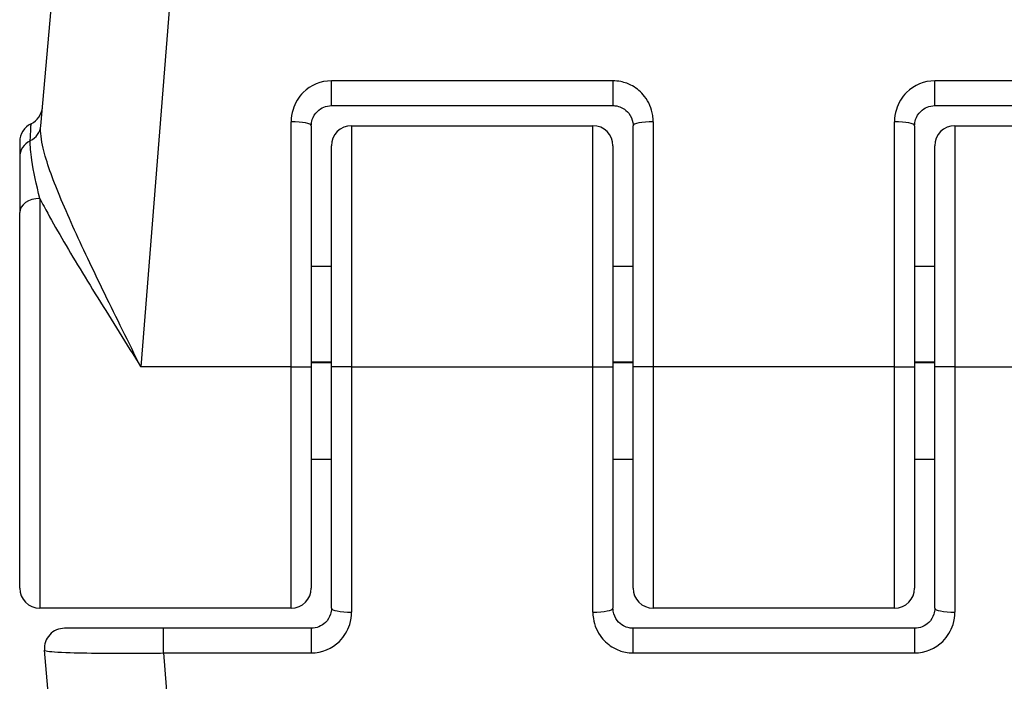
# Model space of a CAD drawing. Units: millimetres. Extents: x -16501 to -4115, y 2325 to 10009.
# Drawn here: x -9932 to -9908, y 7887 to 7904 of the extents above; entities that cross this region are included whole.
import ezdxf

# ---------------------------------------------------------------- set-up
doc = ezdxf.new("R2010")
doc.units = ezdxf.units.MM
doc.layers.add('SW_Toestellen', color=2, linetype='Continuous')

msp = doc.modelspace()

# ---------------------------------------------------------------- linework, layer by layer
at = {"layer": 'SW_Toestellen'}
for p, q in [((-9926.984, 7925.839), (-9929.413, 7895.072)), ((-9931.9, 7901.069), (-9929.972, 7923.1)), ((-9924.675, 7901.572), (-9924.675, 7902.188)), ((-9917.675, 7902.188), (-9924.675, 7902.188)), ((-9917.675, 7902.188), (-9917.675, 7901.572)), ((-9909.675, 7901.572), (-9909.675, 7902.188)), ((-9905.998, 7902.188), (-9909.675, 7902.188)), ((-9924.675, 7901.572), (-9917.675, 7901.572)), ((-9909.675, 7901.572), (-9905.998, 7901.572)), ((-9925.675, 7895.072), (-9925.675, 7901.171)), ((-9916.675, 7901.171), (-9916.675, 7895.072)), ((-9910.675, 7895.072), (-9910.675, 7901.171)), ((-9925.175, 7901.072), (-9925.175, 7895.072)), ((-9924.175, 7901.072), (-9924.175, 7895.072)), ((-9924.175, 7901.072), (-9918.175, 7901.072)), ((-9918.175, 7895.072), (-9918.175, 7901.072)), ((-9917.175, 7895.072), (-9917.175, 7901.072)), ((-9910.175, 7901.072), (-9910.175, 7895.072)), ((-9909.175, 7901.072), (-9909.175, 7895.072)), ((-9909.175, 7901.072), (-9902.925, 7901.072)), ((-9932.425, 7900.671), (-9932.425, 7900.288)), ((-9924.675, 7895.072), (-9924.675, 7900.572)), ((-9917.675, 7900.572), (-9917.675, 7895.072)), ((-9909.675, 7895.072), (-9909.675, 7900.572)), ((-9932.425, 7900.288), (-9932.425, 7898.913)), ((-9931.925, 7899.262), (-9931.925, 7889.072)), ((-9932.425, 7889.572), (-9932.425, 7898.913)), ((-9924.675, 7897.572), (-9925.175, 7897.572)), ((-9917.175, 7897.572), (-9917.675, 7897.572)), ((-9909.675, 7897.572), (-9910.175, 7897.572)), ((-9925.675, 7895.072), (-9929.413, 7895.072)), ((-9925.675, 7895.072), (-9925.175, 7895.072)), ((-9925.675, 7889.072), (-9925.675, 7895.072)), ((-9924.675, 7895.192), (-9925.175, 7895.192)), ((-9924.675, 7895.172), (-9925.175, 7895.172)), ((-9925.175, 7895.072), (-9925.175, 7889.572)), ((-9924.175, 7895.072), (-9924.675, 7895.072)), ((-9924.675, 7889.072), (-9924.675, 7895.072)), ((-9924.175, 7895.072), (-9924.175, 7888.973)), ((-9924.175, 7895.072), (-9918.175, 7895.072)), ((-9918.175, 7895.072), (-9917.675, 7895.072)), ((-9918.175, 7888.973), (-9918.175, 7895.072)), ((-9917.175, 7895.192), (-9917.675, 7895.192)), ((-9917.175, 7895.172), (-9917.675, 7895.172)), ((-9917.675, 7895.072), (-9917.675, 7889.072)), ((-9916.675, 7895.072), (-9917.175, 7895.072)), ((-9917.175, 7889.572), (-9917.175, 7895.072)), ((-9916.675, 7895.072), (-9916.675, 7889.072)), ((-9910.675, 7895.072), (-9916.675, 7895.072)), ((-9910.675, 7889.072), (-9910.675, 7895.072)), ((-9910.675, 7895.072), (-9910.175, 7895.072)), ((-9909.675, 7895.192), (-9910.175, 7895.192)), ((-9909.675, 7895.172), (-9910.175, 7895.172)), ((-9910.175, 7895.072), (-9910.175, 7889.572)), ((-9909.175, 7895.072), (-9909.675, 7895.072)), ((-9909.675, 7889.072), (-9909.675, 7895.072)), ((-9909.175, 7895.072), (-9909.175, 7888.973)), ((-9909.175, 7895.072), (-9905.436, 7895.072)), ((-9924.675, 7892.773), (-9925.175, 7892.773)), ((-9917.175, 7892.773), (-9917.675, 7892.773)), ((-9909.675, 7892.773), (-9910.175, 7892.773)), ((-9925.675, 7889.072), (-9931.925, 7889.072)), ((-9910.675, 7889.072), (-9916.675, 7889.072)), ((-9928.851, 7888.572), (-9931.31, 7888.572)), ((-9928.851, 7887.957), (-9928.851, 7888.572)), ((-9925.175, 7888.572), (-9928.851, 7888.572)), ((-9925.175, 7888.572), (-9925.175, 7887.957)), ((-9917.175, 7887.957), (-9917.175, 7888.572)), ((-9910.175, 7888.572), (-9917.175, 7888.572)), ((-9910.175, 7888.572), (-9910.175, 7887.957)), ((-9929.972, 7867.045), (-9931.808, 7888.029)), ((-9928.851, 7887.957), (-9925.175, 7887.957)), ((-9928.851, 7887.957), (-9926.984, 7864.306)), ((-9917.175, 7887.957), (-9910.175, 7887.957))]:
    msp.add_line(p, q, dxfattribs=at)
for centre, start, end in [((-9932.358, 7901.572), 295.6729, 355), ((-9931.925, 7900.671), 115.6729, 180), ((-9924.175, 7900.572), 90, 180), ((-9918.175, 7900.572), 0, 90), ((-9909.175, 7900.572), 90, 180), ((-9931.925, 7889.572), 180, 270), ((-9925.675, 7889.572), 270, 0), ((-9916.675, 7889.572), 180, 270), ((-9910.675, 7889.572), 270, 0), ((-9931.31, 7888.072), 90, 185)]:
    msp.add_arc(centre, 0.5, start, end, dxfattribs=at)
for centre, major_axis, ratio, start_param, end_param in [((-9925.675, 7901.072), (0.5, 0), 0.198241, 0, 1.570796), ((-9916.675, 7901.072), (-0.5, 0), 0.198241, 4.712389, 6.283185), ((-9910.675, 7901.072), (0.5, 0), 0.198241, 0, 1.570796), ((-9932.398, 7901.113), (0.498, -0.044), 0.928777, 5.286965, 6.283185), ((-9931.925, 7900.288), (-0.5, 0), 0.93554, 5.205605, 6.283185), ((-9931.925, 7898.913), (-0.5, 0), 0.698351, 4.712389, 6.283185), ((-9924.175, 7889.072), (-0.5, 0), 0.198241, 0, 1.570796), ((-9918.175, 7889.072), (0.5, 0), 0.198241, 4.712389, 6.283185), ((-9909.175, 7889.072), (-0.5, 0), 0.198241, 0, 1.570796)]:
    msp.add_ellipse(centre, major_axis=major_axis, ratio=ratio, start_param=start_param, end_param=end_param, dxfattribs=at)
for points, knots in [([(-9924.675, 7902.188), (-9924.934, 7902.188), (-9925.191, 7902.08), (-9925.491, 7901.782), (-9925.579, 7901.636), (-9925.659, 7901.379), (-9925.675, 7901.275), (-9925.675, 7901.171)], [-0.1589156, -0.1589156, -0.1589156, -0.1589156, -0.0811428, -0.0811428, -0.0312088, -0.0312088, 0, 0, 0, 0]), ([(-9916.675, 7901.171), (-9916.675, 7901.224), (-9916.679, 7901.277), (-9916.713, 7901.501), (-9916.784, 7901.665), (-9916.973, 7901.908), (-9917.076, 7901.997), (-9917.283, 7902.113), (-9917.381, 7902.149), (-9917.545, 7902.182), (-9917.61, 7902.188), (-9917.675, 7902.188)], [-0.1589151, -0.1589151, -0.1589151, -0.1589151, -0.1430536, -0.1430536, -0.0906678, -0.0906678, -0.050371, -0.050371, -0.0193735, -0.0193735, 0, 0, 0, 0]), ([(-9909.675, 7902.188), (-9909.934, 7902.188), (-9910.191, 7902.08), (-9910.491, 7901.782), (-9910.579, 7901.636), (-9910.659, 7901.379), (-9910.675, 7901.275), (-9910.675, 7901.171)], [-0.1589156, -0.1589156, -0.1589156, -0.1589156, -0.0811428, -0.0811428, -0.0312088, -0.0312088, 0, 0, 0, 0]), ([(-9925.175, 7901.072), (-9925.175, 7901.123), (-9925.167, 7901.174), (-9925.127, 7901.301), (-9925.083, 7901.372), (-9924.933, 7901.519), (-9924.804, 7901.572), (-9924.675, 7901.572)], [0, 0, 0, 0, 0.0312088, 0.0312088, 0.0811428, 0.0811428, 0.1589156, 0.1589156, 0.1589156, 0.1589156]), ([(-9917.675, 7901.572), (-9917.642, 7901.572), (-9917.61, 7901.569), (-9917.528, 7901.553), (-9917.479, 7901.535), (-9917.375, 7901.478), (-9917.324, 7901.435), (-9917.229, 7901.315), (-9917.194, 7901.234), (-9917.177, 7901.124), (-9917.175, 7901.098), (-9917.175, 7901.072)], [0, 0, 0, 0, 0.0193735, 0.0193735, 0.050371, 0.050371, 0.0906678, 0.0906678, 0.1430536, 0.1430536, 0.1589151, 0.1589151, 0.1589151, 0.1589151]), ([(-9910.175, 7901.072), (-9910.175, 7901.123), (-9910.167, 7901.174), (-9910.127, 7901.301), (-9910.083, 7901.372), (-9909.933, 7901.519), (-9909.804, 7901.572), (-9909.675, 7901.572)], [0, 0, 0, 0, 0.0312088, 0.0312088, 0.0811428, 0.0811428, 0.1589156, 0.1589156, 0.1589156, 0.1589156]), ([(-9932.161, 7900.701), (-9932.15, 7900.937), (-9932.143, 7901.077), (-9932.141, 7901.119), (-9932.141, 7901.122), (-9932.141, 7901.122)], [-0.4902859, -0.4902859, -0.4902859, -0.4902859, -0.3079952, -0.3079952, -0.2766545, -0.2766545, -0.2766545, -0.2766545]), ([(-9929.413, 7895.072), (-9929.564, 7895.377), (-9929.716, 7895.683), (-9930.167, 7896.595), (-9930.46, 7897.193), (-9930.991, 7898.316), (-9931.23, 7898.838), (-9931.612, 7899.765), (-9931.759, 7900.168), (-9931.89, 7900.725), (-9931.913, 7900.914), (-9931.9, 7901.069)], [-0.0014733, -0.0014733, -0.0014733, -0.0014733, 0.1066358, 0.1066358, 0.3226417, 0.3226417, 0.5281997, 0.5281997, 0.7174842, 0.7174842, 0.835787, 0.835787, 0.835787, 0.835787]), ([(-9931.925, 7899.262), (-9932.007, 7899.603), (-9932.08, 7899.934), (-9932.152, 7900.407), (-9932.168, 7900.573), (-9932.161, 7900.701)], [-0.2321672, -0.2321672, -0.2321672, -0.2321672, -0.092324, -0.092324, 0, 0, 0, 0]), ([(-9931.925, 7899.262), (-9931.891, 7899.198), (-9931.856, 7899.131), (-9931.581, 7898.617), (-9931.296, 7898.129), (-9930.661, 7897.075), (-9930.311, 7896.511), (-9929.774, 7895.65), (-9929.593, 7895.36), (-9929.413, 7895.072)], [-0.5591114, -0.5591114, -0.5591114, -0.5591114, -0.5281997, -0.5281997, -0.3226417, -0.3226417, -0.1066358, -0.1066358, 0.0014733, 0.0014733, 0.0014733, 0.0014733]), ([(-9924.675, 7889.072), (-9924.675, 7889.021), (-9924.682, 7888.97), (-9924.722, 7888.844), (-9924.766, 7888.772), (-9924.917, 7888.625), (-9925.045, 7888.572), (-9925.175, 7888.572)], [0, 0, 0, 0, 0.0312088, 0.0312088, 0.0811428, 0.0811428, 0.1589156, 0.1589156, 0.1589156, 0.1589156]), ([(-9925.175, 7887.957), (-9924.915, 7887.957), (-9924.659, 7888.064), (-9924.358, 7888.363), (-9924.27, 7888.509), (-9924.19, 7888.766), (-9924.175, 7888.87), (-9924.175, 7888.973)], [-0.1589156, -0.1589156, -0.1589156, -0.1589156, -0.0811428, -0.0811428, -0.0312088, -0.0312088, 0, 0, 0, 0]), ([(-9918.175, 7888.973), (-9918.175, 7888.921), (-9918.171, 7888.868), (-9918.136, 7888.644), (-9918.065, 7888.479), (-9917.877, 7888.237), (-9917.773, 7888.148), (-9917.566, 7888.032), (-9917.468, 7887.996), (-9917.304, 7887.963), (-9917.239, 7887.957), (-9917.175, 7887.957)], [-0.1589151, -0.1589151, -0.1589151, -0.1589151, -0.1430536, -0.1430536, -0.0906678, -0.0906678, -0.050371, -0.050371, -0.0193735, -0.0193735, 0, 0, 0, 0]), ([(-9917.175, 7888.572), (-9917.207, 7888.572), (-9917.239, 7888.575), (-9917.321, 7888.592), (-9917.37, 7888.609), (-9917.474, 7888.666), (-9917.526, 7888.71), (-9917.62, 7888.829), (-9917.655, 7888.91), (-9917.673, 7889.021), (-9917.675, 7889.046), (-9917.675, 7889.072)], [0, 0, 0, 0, 0.0193735, 0.0193735, 0.050371, 0.050371, 0.0906678, 0.0906678, 0.1430536, 0.1430536, 0.1589151, 0.1589151, 0.1589151, 0.1589151]), ([(-9909.675, 7889.072), (-9909.675, 7889.021), (-9909.682, 7888.97), (-9909.722, 7888.844), (-9909.766, 7888.772), (-9909.917, 7888.625), (-9910.045, 7888.572), (-9910.175, 7888.572)], [0, 0, 0, 0, 0.0312088, 0.0312088, 0.0811428, 0.0811428, 0.1589156, 0.1589156, 0.1589156, 0.1589156]), ([(-9910.175, 7887.957), (-9909.915, 7887.957), (-9909.659, 7888.064), (-9909.358, 7888.363), (-9909.27, 7888.509), (-9909.19, 7888.766), (-9909.175, 7888.87), (-9909.175, 7888.973)], [-0.1589156, -0.1589156, -0.1589156, -0.1589156, -0.0811428, -0.0811428, -0.0312088, -0.0312088, 0, 0, 0, 0]), ([(-9931.808, 7888.029), (-9931.808, 7888.022), (-9931.795, 7888.016), (-9931.69, 7887.992), (-9931.482, 7887.977), (-9930.924, 7887.959), (-9930.618, 7887.954), (-9930.006, 7887.95), (-9929.717, 7887.95), (-9929.231, 7887.953), (-9929.041, 7887.954), (-9928.851, 7887.957)], [-0.3914746, -0.3914746, -0.3914746, -0.3914746, -0.3512725, -0.3512725, -0.2226375, -0.2226375, -0.1236875, -0.1236875, -0.0475721, -0.0475721, 0, 0, 0, 0])]:
    msp.add_open_spline(points, degree=3, knots=knots, dxfattribs=at)

doc.saveas('drawing.dxf')
